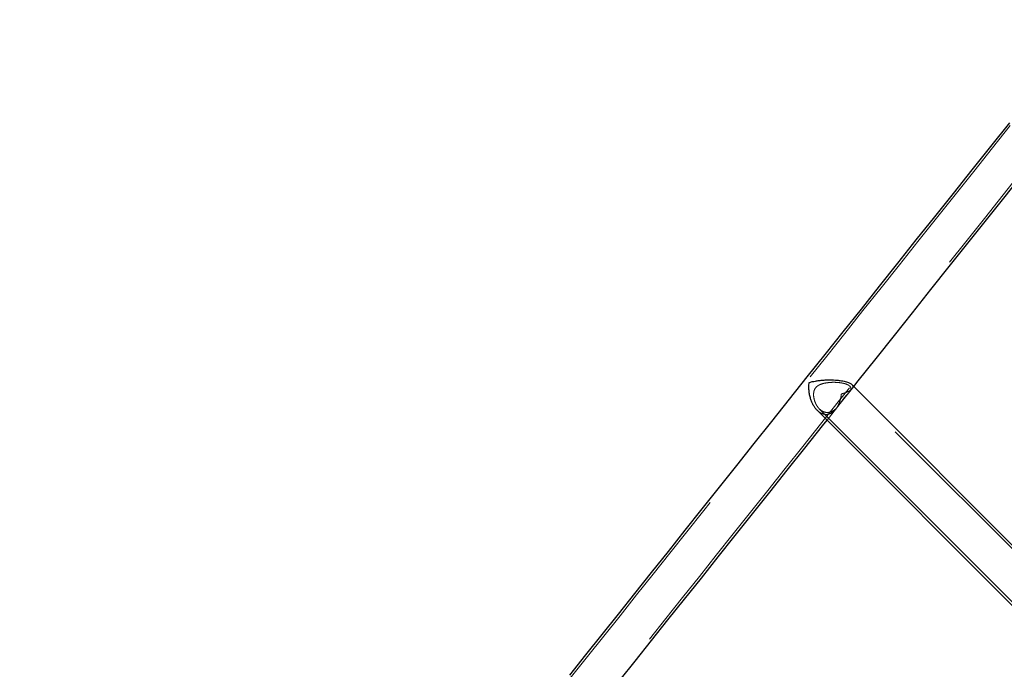
# Model space of a CAD drawing. Units: millimetres. Extents: x 20361 to 26249, y 39245 to 46396.
# Drawn here: x 22224 to 23003, y 41634 to 42148 of the extents above; entities that cross this region are included whole.
import ezdxf

# ---------------------------------------------------------------- set-up
doc = ezdxf.new("R2010")
doc.units = ezdxf.units.MM
doc.header["$LTSCALE"] = 200
doc.linetypes.add('HIDDEN', pattern=[1.905, 1.27, -0.635])

msp = doc.modelspace()

# ---------------------------------------------------------------- linework, layer by layer
at = {"color": 7, "linetype": 'HIDDEN', "lineweight": 18}
for p, q in [((23096.21, 41642.58), (22880.81, 41858.28)), ((22882.36, 41859.55), (22882.34, 41859.57)), ((22854.95, 41839.3), (22854.96, 41839.3)), ((22856.69, 41840.39), (23073.02, 41623.78))]:
    msp.add_line(p, q, dxfattribs=at)
at = {"color": 7, "linetype": 'Continuous', "lineweight": 25}
for p, q in [((23084.82, 41656.82), (22882.36, 41859.55)), ((22854.96, 41839.3), (23071.36, 41622.6))]:
    msp.add_line(p, q, dxfattribs=at)
at = {"color": 7, "linetype": 'HIDDEN', "lineweight": 18, "flags": 128}
for points in [[(23482.35, 42660.36), (23467.19, 42641.32), (23451.99, 42622.23), (23436.76, 42603.09), (23421.49, 42583.92), (23406.19, 42564.71), (23390.87, 42545.47), (23375.52, 42526.19), (23360.15, 42506.9), (23344.77, 42487.58), (23329.37, 42468.24), (23313.96, 42448.89), (23298.55, 42429.53), (23283.13, 42410.17), (23267.71, 42390.81), (23252.29, 42371.45), (23236.88, 42352.09), (23221.48, 42332.75), (23206.08, 42313.42), (23190.71, 42294.11), (23175.35, 42274.83), (23160.02, 42255.57), (23144.7, 42236.34), (23129.42, 42217.15), (23114.17, 42197.99), (23098.95, 42178.88), (23083.77, 42159.82), (23068.63, 42140.8), (23053.53, 42121.85), (23038.48, 42102.95), (23023.48, 42084.11), (23008.53, 42065.34), (22993.64, 42046.64), (22978.81, 42028.01), (22964.04, 42009.46), (22949.33, 41991), (22934.7, 41972.61), (22920.13, 41954.32), (22905.64, 41936.13), (22891.23, 41918.02), (22876.89, 41900.02), (22862.64, 41882.13), (22848.48, 41864.34), (22834.4, 41846.67), (22820.42, 41829.11), (22806.53, 41811.67), (22792.74, 41794.35), (22779.05, 41777.16), (22765.47, 41760.1), (22751.99, 41743.17), (22738.61, 41726.38), (22725.36, 41709.73), (22712.21, 41693.22), (22699.18, 41676.86), (22686.28, 41660.65), (22673.49, 41644.6), (22660.83, 41628.7), (22648.3, 41612.97), (22635.9, 41597.39), (22623.64, 41581.99), (22611.5, 41566.75), (22599.51, 41551.69), (22587.66, 41536.81), (22575.95, 41522.1), (22564.38, 41507.58), (22552.97, 41493.24), (22541.7, 41479.1), (22530.59, 41465.14), (22519.63, 41451.38), (22508.83, 41437.81), (22498.19, 41424.45), (22487.71, 41411.29), (22477.39, 41398.33), (22467.24, 41385.59), (22457.25, 41373.05), (22447.44, 41360.73), (22437.8, 41348.62), (22428.33, 41336.73), (22419.04, 41325.06), (22409.93, 41313.62), (22401, 41302.4), (22392.25, 41291.41), (22383.68, 41280.65), (22375.3, 41270.13), (22367.1, 41259.84), (22359.1, 41249.78), (22351.28, 41239.97), (22343.66, 41230.39), (22336.23, 41221.06), (22328.99, 41211.98), (22321.95, 41203.14), (22315.11, 41194.55), (22308.47, 41186.21), (22302.03, 41178.12), (22295.79, 41170.28), (22289.76, 41162.71), (22283.93, 41155.38), (22278.3, 41148.32), (22272.88, 41141.52), (22267.67, 41134.98), (22262.68, 41128.7), (22257.89, 41122.68), (22253.31, 41116.93), (22248.94, 41111.45), (22244.79, 41106.24), (22240.85, 41101.29), (22237.13, 41096.62), (22233.62, 41092.21), (22230.33, 41088.08), (22227.25, 41084.21), (22224.4, 41080.63)], [(22247.63, 41062.13), (22250.49, 41065.72), (22253.56, 41069.58), (22256.85, 41073.71), (22260.36, 41078.12), (22264.09, 41082.79), (22268.02, 41087.74), (22272.18, 41092.95), (22276.54, 41098.44), (22281.12, 41104.19), (22285.91, 41110.2), (22290.91, 41116.48), (22296.12, 41123.02), (22301.54, 41129.82), (22307.16, 41136.89), (22312.99, 41144.21), (22319.03, 41151.79), (22325.26, 41159.62), (22331.7, 41167.71), (22338.35, 41176.05), (22345.19, 41184.64), (22352.23, 41193.48), (22359.46, 41202.56), (22366.89, 41211.9), (22374.52, 41221.47), (22382.33, 41231.28), (22390.34, 41241.34), (22398.53, 41251.63), (22406.92, 41262.16), (22415.48, 41272.92), (22424.24, 41283.91), (22433.17, 41295.12), (22442.28, 41306.57), (22451.57, 41318.23), (22461.04, 41330.12), (22470.68, 41342.23), (22480.49, 41354.55), (22490.47, 41367.09), (22500.62, 41379.83), (22510.94, 41392.79), (22521.42, 41405.95), (22532.06, 41419.32), (22542.87, 41432.88), (22553.82, 41446.64), (22564.94, 41460.6), (22576.2, 41474.75), (22587.62, 41489.08), (22599.18, 41503.61), (22610.89, 41518.31), (22622.75, 41533.19), (22634.74, 41548.26), (22646.87, 41563.49), (22659.14, 41578.9), (22671.54, 41594.47), (22684.07, 41610.2), (22696.73, 41626.1), (22709.51, 41642.16), (22722.42, 41658.36), (22735.45, 41674.72), (22748.59, 41691.23), (22761.85, 41707.88), (22775.22, 41724.67), (22788.7, 41741.6), (22802.29, 41758.66), (22815.98, 41775.85), (22829.77, 41793.17), (22843.66, 41810.61), (22857.64, 41828.17), (22871.71, 41845.84), (22885.88, 41863.63), (22900.13, 41881.53), (22914.46, 41899.53), (22928.88, 41917.63), (22943.37, 41935.82), (22957.93, 41954.12), (22972.57, 41972.5), (22987.27, 41990.96), (23002.04, 42009.51), (23016.88, 42028.14), (23031.77, 42046.84), (23046.72, 42065.61), (23061.72, 42084.45), (23076.77, 42103.35), (23091.86, 42122.3), (23107, 42141.32), (23122.18, 42160.38), (23137.4, 42179.49), (23152.66, 42198.65), (23167.94, 42217.84), (23183.25, 42237.07), (23198.59, 42256.33), (23213.94, 42275.61), (23229.32, 42294.92), (23244.71, 42314.25), (23260.11, 42333.59), (23275.53, 42352.95), (23290.94, 42372.31), (23306.36, 42391.67), (23321.78, 42411.03), (23337.2, 42430.39), (23352.6, 42449.74), (23368, 42469.08), (23383.39, 42488.39), (23398.75, 42507.69), (23414.1, 42526.97), (23429.42, 42546.21), (23444.72, 42565.42), (23459.99, 42584.59), (23475.23, 42603.73), (23490.43, 42622.82), (23505.59, 42641.85)], [(22862.8, 41831.44), (22873.28, 41844.6), (22883.93, 41857.98)], [(22880.39, 41853.53), (22880.65, 41853.86), (22880.92, 41854.19), (22881.18, 41854.52), (22881.44, 41854.85), (22881.7, 41855.18), (22881.97, 41855.51), (22882.23, 41855.84), (22882.49, 41856.17)], [(22869.8, 41840.22), (22870.05, 41840.55), (22870.31, 41840.87), (22870.57, 41841.2), (22870.83, 41841.52), (22871.09, 41841.84), (22871.34, 41842.17), (22871.6, 41842.49), (22871.86, 41842.82)]]:
    msp.add_lwpolyline(points, dxfattribs=at)
at = {"color": 7, "linetype": 'Continuous', "lineweight": 25, "flags": 128}
for points in [[(22883.93, 41857.98), (22887.44, 41862.39), (22901.69, 41880.28), (22916.03, 41898.28), (22930.44, 41916.38), (22944.93, 41934.58), (22959.5, 41952.87), (22974.13, 41971.25), (22988.84, 41989.72), (23003.61, 42008.27), (23018.44, 42026.89), (23033.33, 42045.59), (23048.28, 42064.36), (23063.28, 42083.2), (23064.64, 42084.91)], [(23006.97, 42066.58), (22992.08, 42047.88), (22977.24, 42029.26), (22962.47, 42010.71), (22947.77, 41992.24), (22933.13, 41973.86), (22918.57, 41955.57), (22904.08, 41937.37), (22889.66, 41919.27), (22875.33, 41901.27), (22861.08, 41883.38), (22846.91, 41865.59), (22832.84, 41847.91), (22818.86, 41830.35), (22804.97, 41812.91), (22791.18, 41795.59), (22777.49, 41778.4), (22763.9, 41761.34), (22750.42, 41744.41), (22737.05, 41727.62), (22723.79, 41710.97), (22710.65, 41694.47), (22697.62, 41678.11), (22684.71, 41661.9), (22671.93, 41645.85), (22659.27, 41629.95)], [(22699.33, 41626.15), (22711.08, 41640.91), (22723.99, 41657.12), (22737.01, 41673.48), (22750.16, 41689.98), (22763.42, 41706.63), (22776.79, 41723.42), (22790.27, 41740.35), (22803.85, 41757.41), (22817.54, 41774.61), (22831.33, 41791.92), (22845.22, 41809.36), (22859.2, 41826.92), (22862.8, 41831.44)]]:
    msp.add_lwpolyline(points, dxfattribs=at)
at = {"color": 7, "linetype": 'Continuous', "lineweight": 25}
for points, knots in [([(22854.96, 41839.3), (22854.95, 41839.31), (22854.43, 41839.76), (22853.51, 41840.93), (22852.18, 41842.86), (22851.01, 41845.12), (22849.97, 41847.78), (22849.15, 41850.74), (22848.59, 41854.09), (22848.37, 41857.63), (22848.5, 41860.06), (22848.62, 41861.27), (22848.62, 41861.27)], [0, 0, 0, 0, 0.0003604, 0.0966506, 0.1950903, 0.3055836, 0.418313, 0.5514442, 0.6872565, 0.8414794, 0.9989007, 1, 1, 1, 1]), ([(22848.62, 41861.27), (22848.63, 41861.28), (22850.17, 41861.68), (22852.73, 41862.23), (22856.54, 41862.78), (22859.66, 41863.09), (22863, 41863.28), (22866.26, 41863.3), (22869.39, 41863.18), (22871.99, 41862.95), (22874.31, 41862.62), (22876.28, 41862.24), (22878.13, 41861.76), (22880.12, 41861.05), (22881.58, 41860.28), (22882.15, 41859.72), (22882.33, 41859.55)], [0, 0, 0, 0, 0.000641, 0.173491, 0.26272, 0.351921, 0.441723, 0.533044, 0.602134, 0.672818, 0.722363, 0.773141, 0.822772, 0.874333, 0.961288, 1, 1, 1, 1])]:
    msp.add_open_spline(points, degree=3, knots=knots, dxfattribs=at)
at = {"color": 7, "linetype": 'HIDDEN', "lineweight": 18}
for points, knots in [([(22881.65, 41855.79), (22881.49, 41855.33), (22881.16, 41854.42), (22879.91, 41852.93), (22878.32, 41851.33), (22876.59, 41849.42), (22875.04, 41847.35), (22873.68, 41845.33), (22872.39, 41843.47), (22871.05, 41841.79), (22869.6, 41840.28), (22867.91, 41838.95), (22865.96, 41837.93), (22863.9, 41837.44), (22861.86, 41837.51), (22860.06, 41838.02), (22858.4, 41838.92), (22856.95, 41840.08), (22855.63, 41841.52), (22854.46, 41843.25), (22853.45, 41845.26), (22852.64, 41847.6), (22852.15, 41850.21), (22852.12, 41852.97), (22852.77, 41855.64), (22854.06, 41857.5), (22855.49, 41858.64), (22857.24, 41859.61), (22859.62, 41860.42), (22862.75, 41861.03), (22866.21, 41861.35), (22869.36, 41861.36), (22871.99, 41861.17), (22873.99, 41860.92), (22875.92, 41860.54), (22878.08, 41859.93), (22880.07, 41859), (22881.27, 41857.88), (22881.76, 41856.81), (22881.69, 41856.13), (22881.65, 41855.79)], [0, 0, 0, 0, 0.036366, 0.073679, 0.113066, 0.142284, 0.16644, 0.190506, 0.212444, 0.234957, 0.258512, 0.282547, 0.310165, 0.338869, 0.362423, 0.386884, 0.407419, 0.428543, 0.449304, 0.470547, 0.493885, 0.51773, 0.544771, 0.57268, 0.599101, 0.625711, 0.642346, 0.65943, 0.692046, 0.725461, 0.761345, 0.798377, 0.818078, 0.838217, 0.857956, 0.878473, 0.912625, 0.945309, 0.972234, 1, 1, 1, 1]), ([(22882.33, 41859.55), (22882.41, 41859.48), (22882.78, 41859.15), (22883.13, 41858.47), (22883.26, 41857.52), (22882.76, 41856.35), (22881.45, 41855.09), (22879.35, 41853.91), (22876.87, 41852.93), (22875.1, 41852.4), (22874.15, 41852.15), (22874.14, 41852.15)], [0, 0, 0, 0, 0.023363, 0.103891, 0.217753, 0.334724, 0.514413, 0.698955, 0.848248, 0.999092, 1, 1, 1, 1]), ([(22874.14, 41852.15), (22874.14, 41852.14), (22874, 41850.8), (22873.54, 41848.14), (22872.41, 41844.65), (22870.9, 41841.66), (22869.23, 41839.42), (22867.38, 41837.74), (22865.58, 41836.67), (22863.71, 41836.07), (22861.88, 41835.91), (22859.98, 41836.18), (22858.17, 41836.87), (22856.46, 41837.91), (22855.46, 41838.84), (22854.96, 41839.3)], [0, 0, 0, 0, 0.000731, 0.117907, 0.238194, 0.338323, 0.441086, 0.520679, 0.602352, 0.669382, 0.738263, 0.805357, 0.874753, 0.936655, 1, 1, 1, 1])]:
    msp.add_open_spline(points, degree=3, knots=knots, dxfattribs=at)

doc.saveas('drawing.dxf')
